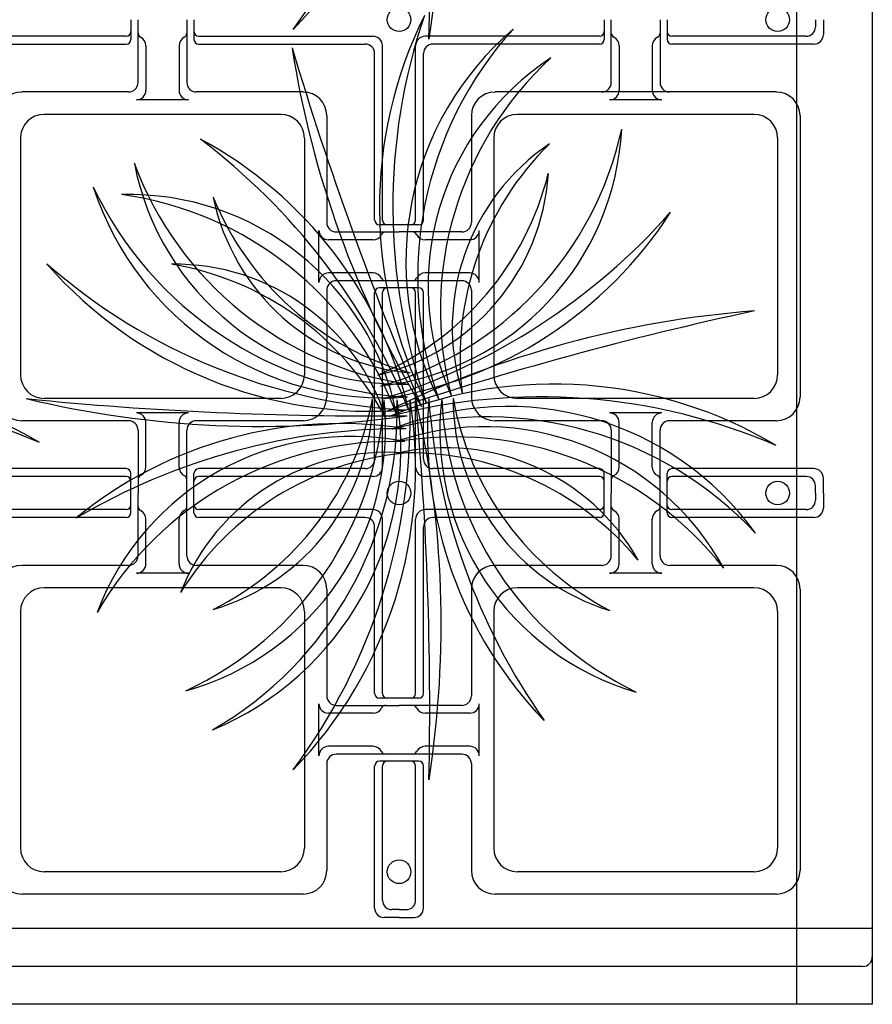
# Model space of a CAD drawing. Extents: x -610 to 2028, y -1058 to 423.
# Drawn here: x 1181 to 1237, y -309 to -244 of the extents above; entities that cross this region are included whole.
import ezdxf

# ---------------------------------------------------------------- set-up
doc = ezdxf.new("R2010")
doc.units = 0
doc.header["$LTSCALE"] = 15.24
doc.header["$MEASUREMENT"] = 0
doc.layers.add('___', color=7, linetype='CONTINUOUS')
doc.layers.add('B-20', color=7, linetype='CONTINUOUS')

msp = doc.modelspace()

# ---------------------------------------------------------------- linework, layer by layer
at = {"layer": '___', "color": 4}
for points in [[(1231.93, 5.437), (1231.93, -308.938)], [(1236.917, -303.938), (874.044, -303.938)]]:
    msp.add_lwpolyline(points, dxfattribs=at)
at = {"layer": '___', "color": 3}
for points in [[(1236.93, 5.437), (1236.917, -308.938)], [(1236.917, -308.938), (874.044, -308.938)]]:
    msp.add_lwpolyline(points, dxfattribs=at)
at = {"layer": '___', "color": 2}
for centre, radius, start, end in [((1178.191, -224.669), 28.573, 315.83558, 9.08874), ((1167.175, -221.188), 39.244, 323.41698, 1.50735), ((980.466, -240.569), 227.238, 358.82516, 5.17604), ((1141.94, -234.928), 66.519, 351.09258, 12.90862), ((1232.958, -256.338), 28.573, 153.66531, 206.91848), ((1244.511, -256.279), 39.244, 161.24671, 199.33708), ((1226.305, -259.914), 20.174, 130.41784, 206.81934), ((1231.252, -260.909), 24.34, 137.7834, 199.45378), ((1416.318, -180.661), 227.238, 196.6549, 203.00577), ((1264.327, -235.473), 66.519, 188.92232, 210.73835), ((1225.587, -261.5), 17.995, 123.33021, 203.78624), ((1231.053, -263.113), 22.648, 132.68377, 194.43268), ((1202.41, -250.244), 17.995, 276.60082, 357.05685), ((1198.253, -246.345), 22.648, 285.95439, 347.70329), ((1179.55, -276.089), 27.527, 13.35724, 61.79314), ((1167.02, -285.73), 42.444, 22.14626, 53.00413), ((1223.823, -264.241), 14.63, 124.107, 197.22931), ((1229.412, -266.202), 19.705, 134.42065, 186.91566), ((1205.867, -250.001), 17.995, 190.93583, 271.39186), ((1209.441, -245.562), 22.648, 200.28939, 262.0383), ((1200.938, -253.152), 14.63, 283.15775, 356.28007), ((1196.419, -249.323), 19.705, 293.47141, 345.96641), ((1204.674, -248.732), 20.174, 198.02346, 274.42496), ((1207.479, -244.538), 24.34, 205.38902, 267.05941), ((1187.859, -273.472), 17.995, 11.16547, 91.6215), ((1184.303, -277.926), 22.648, 20.51903, 82.26794), ((1207.729, -252.676), 14.63, 191.71262, 264.83493), ((1211.671, -248.256), 19.705, 202.02628, 254.52128), ((1200.462, -241.753), 27.527, 278.7926, 327.2285), ((1191.85, -228.495), 42.444, 287.58162, 318.43948), ((1203.903, -241.219), 28.573, 221.27094, 274.5241), ((1208.25, -230.515), 39.244, 228.85233, 266.9427), ((1190.875, -274.709), 14.63, 17.7224, 90.84471), ((1187.418, -279.517), 19.705, 28.03605, 80.53105), ((1276.745, -485.365), 227.238, 102.09025, 108.44113), ((1234.204, -329.493), 66.519, 94.35767, 116.17371), ((1167.259, -296.372), 28.573, 59.10067, 112.35383), ((1215.901, -296.564), 28.573, 59.10067, 112.35383), ((1166.398, -307.893), 39.244, 66.68207, 104.77244), ((1203.79, -42.856), 227.238, 264.26052, 270.61139), ((1196.562, -204.267), 66.519, 256.52794, 278.34398), ((1186.789, -270.896), 17.995, 285.50048, 5.95651), ((1182.079, -267.686), 22.648, 294.85404, 356.60295), ((1185.619, -272.186), 20.174, 292.58811, 8.98961), ((1181.215, -269.723), 24.34, 299.95367, 1.62405), ((1189.307, -268.826), 14.63, 286.27727, 359.39958), ((1184.587, -265.249), 19.705, 296.59092, 349.08592), ((1178.191, -273.553), 28.573, 315.83558, 9.08874), ((1167.175, -270.071), 39.244, 323.41698, 1.50735), ((1215.04, -308.084), 39.244, 66.68207, 104.77244), ((980.466, -289.452), 227.238, 358.82516, 5.17604), ((1141.94, -283.811), 66.519, 351.09258, 12.90862), ((1235.082, -271.103), 27.527, 175.52751, 223.96341), ((1249.962, -265.762), 42.444, 184.31653, 215.17439), ((1226.37, -271.05), 17.995, 173.33573, 253.79176), ((1231.119, -267.899), 22.648, 182.68929, 244.4382), ((1223.878, -268.95), 14.63, 179.89266, 253.01497), ((1228.641, -265.431), 19.705, 190.20632, 242.70132), ((1212.866, -289.648), 20.174, 35.8532, 112.2547), ((1211.48, -294.499), 24.34, 43.21876, 104.88914), ((1201.817, -298.125), 27.527, 80.96287, 129.39876), ((1205.957, -313.382), 42.444, 89.75188, 120.60975), ((1211.342, -288.805), 17.995, 28.76557, 109.2216), ((1202.563, -289.445), 17.995, 78.77109, 159.22712), ((1209.299, -294.126), 22.648, 38.11913, 99.86804), ((1205.326, -294.43), 22.648, 88.12465, 149.87356), ((1208.75, -286.829), 14.63, 29.54236, 102.66467), ((1204.855, -287.127), 14.63, 85.32802, 158.45033), ((1207.984, -292.156), 19.705, 95.64167, 148.13668), ((1206.351, -292.244), 19.705, 39.85601, 92.35101)]:
    msp.add_arc(centre, radius, start, end, dxfattribs=at)
at = {"layer": 'B-20', "color": 4, "linetype": 'Continuous'}
for p, q in [((1236.93, 5.437), (1236.93, -305.813)), ((1187.975, -243.938), (1187.975, -245.238)), ((1188.443, -248.086), (1188.443, -243.938)), ((1191.667, -243.938), (1191.667, -248.086)), ((1192.136, -243.938), (1192.136, -245.238)), ((1219.225, -243.938), (1219.225, -245.238)), ((1219.693, -248.086), (1219.693, -243.938)), ((1222.917, -243.938), (1222.917, -248.086)), ((1223.386, -243.938), (1223.386, -245.238)), ((1233.18, -243.938), (1233.18, -244.407)), ((1233.698, -243.938), (1233.698, -244.925)), ((1187.662, -245.032), (1176.149, -245.032)), ((1192.448, -245.032), (1203.961, -245.032)), ((1218.912, -245.032), (1207.399, -245.032)), ((1232.555, -245.032), (1223.698, -245.032)), ((1176.667, -245.55), (1187.662, -245.55)), ((1188.961, -245.657), (1188.961, -248.604)), ((1191.149, -245.657), (1191.149, -248.604)), ((1192.448, -245.55), (1203.443, -245.55)), ((1204.586, -257.17), (1204.586, -245.657)), ((1206.774, -257.17), (1206.774, -245.657)), ((1218.912, -245.55), (1207.917, -245.55)), ((1220.211, -245.657), (1220.211, -248.604)), ((1222.399, -245.657), (1222.399, -248.604)), ((1233.073, -245.55), (1223.698, -245.55)), ((1204.068, -257.17), (1204.068, -246.175)), ((1207.292, -257.17), (1207.292, -246.175)), ((1187.818, -248.711), (1180.765, -248.711)), ((1199.345, -248.711), (1192.292, -248.711)), ((1230.595, -248.711), (1212.015, -248.711)), ((1191.774, -249.229), (1188.336, -249.229)), ((1223.024, -249.229), (1219.586, -249.229)), ((1197.868, -250.188), (1182.243, -250.188)), ((1229.118, -250.188), (1213.493, -250.188)), ((1200.907, -250.274), (1200.907, -257.327)), ((1210.453, -250.274), (1210.453, -257.327)), ((1232.157, -250.274), (1232.157, -268.853)), ((1180.68, -251.751), (1180.68, -267.376)), ((1199.43, -251.751), (1199.43, -267.376)), ((1211.93, -251.751), (1211.93, -267.376)), ((1230.68, -251.751), (1230.68, -267.376)), ((1200.389, -261.282), (1200.389, -257.845)), ((1201.532, -257.952), (1205.68, -257.952)), ((1205.68, -257.483), (1204.381, -257.483)), ((1206.979, -257.483), (1205.68, -257.483)), ((1209.828, -257.952), (1205.68, -257.952)), ((1210.971, -261.282), (1210.971, -257.845)), ((1203.961, -258.47), (1201.014, -258.47)), ((1210.346, -258.47), (1207.399, -258.47)), ((1203.961, -260.657), (1201.014, -260.657)), ((1205.68, -261.175), (1201.532, -261.175)), ((1209.828, -261.175), (1205.68, -261.175)), ((1210.346, -260.657), (1207.399, -260.657)), ((1200.907, -261.8), (1200.907, -268.853)), ((1205.68, -261.644), (1204.381, -261.644)), ((1206.979, -261.644), (1205.68, -261.644)), ((1210.453, -261.8), (1210.453, -268.853)), ((1204.068, -272.952), (1204.068, -261.956)), ((1204.586, -273.47), (1204.586, -261.956)), ((1206.774, -273.47), (1206.774, -261.956)), ((1207.292, -272.952), (1207.292, -261.956)), ((1197.868, -268.938), (1182.243, -268.938)), ((1229.118, -268.938), (1213.493, -268.938)), ((1191.774, -269.898), (1188.336, -269.898)), ((1223.024, -269.898), (1219.586, -269.898)), ((1187.818, -270.416), (1180.765, -270.416)), ((1188.443, -271.041), (1188.443, -275.188)), ((1188.961, -273.47), (1188.961, -270.523)), ((1191.149, -273.47), (1191.149, -270.523)), ((1191.667, -275.188), (1191.667, -271.041)), ((1199.345, -270.416), (1192.292, -270.416)), ((1219.068, -270.416), (1212.015, -270.416)), ((1219.693, -271.041), (1219.693, -275.188)), ((1220.211, -273.47), (1220.211, -270.523)), ((1222.399, -273.47), (1222.399, -270.523)), ((1222.917, -275.188), (1222.917, -271.041)), ((1230.595, -270.416), (1223.542, -270.416)), ((1187.662, -273.577), (1176.667, -273.577)), ((1203.443, -273.577), (1192.448, -273.577)), ((1218.912, -273.577), (1207.917, -273.577)), ((1233.073, -273.577), (1223.698, -273.577)), ((1187.662, -274.095), (1176.149, -274.095)), ((1187.975, -275.188), (1187.975, -273.889)), ((1192.136, -275.188), (1192.136, -273.889)), ((1203.961, -274.095), (1192.448, -274.095)), ((1218.912, -274.095), (1207.399, -274.095)), ((1219.225, -275.188), (1219.225, -273.889)), ((1223.386, -275.188), (1223.386, -273.889)), ((1232.555, -274.095), (1223.698, -274.095)), ((1233.698, -275.188), (1233.698, -274.202)), ((1233.18, -275.188), (1233.18, -274.72)), ((1187.975, -276.488), (1187.975, -275.188)), ((1188.443, -279.336), (1188.443, -275.188)), ((1191.667, -279.336), (1191.667, -275.188)), ((1192.136, -276.488), (1192.136, -275.188)), ((1219.225, -276.488), (1219.225, -275.188)), ((1219.693, -279.336), (1219.693, -275.188)), ((1222.917, -279.336), (1222.917, -275.188)), ((1223.386, -276.488), (1223.386, -275.188)), ((1233.18, -275.188), (1233.18, -275.657)), ((1233.698, -275.188), (1233.698, -276.175)), ((1187.662, -276.282), (1176.149, -276.282)), ((1187.662, -276.8), (1176.667, -276.8)), ((1203.961, -276.282), (1192.448, -276.282)), ((1203.443, -276.8), (1192.448, -276.8)), ((1218.912, -276.282), (1207.399, -276.282)), ((1218.912, -276.8), (1207.917, -276.8)), ((1232.555, -276.282), (1223.698, -276.282)), ((1233.073, -276.8), (1223.698, -276.8)), ((1188.961, -279.854), (1188.961, -276.907)), ((1191.149, -279.854), (1191.149, -276.907)), ((1204.068, -288.42), (1204.068, -277.425)), ((1204.586, -288.42), (1204.586, -276.907)), ((1206.774, -288.42), (1206.774, -276.907)), ((1207.292, -288.42), (1207.292, -277.425)), ((1220.211, -279.854), (1220.211, -276.907)), ((1222.399, -279.854), (1222.399, -276.907)), ((1187.818, -279.961), (1180.765, -279.961)), ((1199.345, -279.961), (1192.292, -279.961)), ((1219.068, -279.961), (1212.015, -279.961)), ((1230.595, -279.961), (1223.542, -279.961)), ((1191.774, -280.479), (1188.336, -280.479)), ((1223.024, -280.479), (1219.586, -280.479)), ((1197.868, -281.438), (1182.243, -281.438)), ((1229.118, -281.438), (1213.493, -281.438)), ((1200.907, -281.524), (1200.907, -288.577)), ((1210.453, -281.524), (1210.453, -288.577)), ((1232.157, -281.524), (1232.157, -300.103)), ((1180.68, -283.001), (1180.68, -298.626)), ((1199.43, -283.001), (1199.43, -298.626)), ((1211.93, -283.001), (1211.93, -298.626)), ((1230.68, -283.001), (1230.68, -298.626)), ((1200.389, -292.532), (1200.389, -289.095)), ((1201.532, -289.202), (1205.68, -289.202)), ((1205.68, -288.733), (1204.381, -288.733)), ((1206.979, -288.733), (1205.68, -288.733)), ((1209.828, -289.202), (1205.68, -289.202)), ((1210.971, -292.532), (1210.971, -289.095)), ((1203.961, -289.72), (1201.014, -289.72)), ((1210.346, -289.72), (1207.399, -289.72)), ((1203.961, -291.907), (1201.014, -291.907)), ((1205.68, -292.425), (1201.532, -292.425)), ((1209.828, -292.425), (1205.68, -292.425)), ((1210.346, -291.907), (1207.399, -291.907)), ((1200.907, -293.05), (1200.907, -300.103)), ((1205.68, -292.894), (1204.381, -292.894)), ((1206.979, -292.894), (1205.68, -292.894)), ((1210.453, -293.05), (1210.453, -300.103)), ((1204.068, -302.581), (1204.068, -293.206)), ((1204.586, -302.063), (1204.586, -293.206)), ((1206.774, -302.063), (1206.774, -293.206)), ((1207.292, -302.581), (1207.292, -293.206)), ((1197.868, -300.188), (1182.243, -300.188)), ((1229.118, -300.188), (1213.493, -300.188)), ((1199.345, -301.666), (1180.765, -301.666)), ((1230.595, -301.666), (1212.015, -301.666)), ((1205.68, -302.688), (1205.211, -302.688)), ((1205.68, -302.688), (1206.149, -302.688)), ((1205.68, -303.206), (1204.693, -303.206)), ((1205.68, -303.206), (1206.667, -303.206)), ((1236.305, -306.438), (925.055, -306.438))]:
    msp.add_line(p, q, dxfattribs=at)
for centre in [(1205.68, -243.938), (1230.68, -243.938), (1205.68, -275.188), (1230.68, -275.188), (1205.68, -300.188)]:
    msp.add_circle(centre, 0.781, dxfattribs=at)
for centre, radius, start, end in [((1187.662, -244.72), 0.312, 270, 0), ((1188.756, -244.819), 0.312, 180, 243.41856), ((1191.354, -244.819), 0.312, 296.58144, 0), ((1192.448, -244.72), 0.312, 180, 270), ((1203.961, -245.657), 0.625, 0, 90), ((1207.399, -245.657), 0.625, 90, 180), ((1218.912, -244.72), 0.312, 270, 0), ((1220.006, -244.819), 0.312, 180, 243.41856), ((1222.604, -244.819), 0.312, 296.58144, 0), ((1223.698, -244.72), 0.312, 180, 270), ((1232.555, -244.407), 0.625, 270, 0), ((1233.073, -244.925), 0.625, 270, 0), ((1187.662, -245.238), 0.312, 270, 0), ((1188.336, -245.657), 0.625, 0, 63.41856), ((1191.774, -245.657), 0.625, 116.58144, 180), ((1192.448, -245.238), 0.312, 180, 270), ((1203.443, -246.175), 0.625, 0, 90), ((1207.917, -246.175), 0.625, 90, 180), ((1218.912, -245.238), 0.312, 270, 0), ((1219.586, -245.657), 0.625, 0, 63.41856), ((1223.024, -245.657), 0.625, 116.58144, 180), ((1223.698, -245.238), 0.312, 180, 270), ((1187.818, -248.086), 0.625, 270, 0), ((1192.292, -248.086), 0.625, 180, 270), ((1219.068, -248.086), 0.625, 270, 0), ((1223.542, -248.086), 0.625, 180, 270), ((1180.765, -250.274), 1.562, 90, 180), ((1188.336, -248.604), 0.625, 270, 0), ((1191.774, -248.604), 0.625, 180, 270), ((1199.345, -250.274), 1.562, 0, 90), ((1212.015, -250.274), 1.562, 90, 180), ((1219.586, -248.604), 0.625, 270, 0), ((1223.024, -248.604), 0.625, 180, 270), ((1230.595, -250.274), 1.562, 0, 90), ((1182.243, -251.751), 1.562, 90, 180), ((1197.868, -251.751), 1.562, 0, 90), ((1213.493, -251.751), 1.562, 90, 180), ((1229.118, -251.751), 1.562, 0, 90), ((1201.532, -257.327), 0.625, 180, 270), ((1204.381, -257.17), 0.312, 180, 270), ((1204.899, -257.17), 0.312, 180, 270), ((1206.461, -257.17), 0.312, 270, 0), ((1206.979, -257.17), 0.312, 270, 0), ((1209.828, -257.327), 0.625, 270, 0), ((1201.014, -257.845), 0.625, 180, 270), ((1204.8, -258.264), 0.312, 90, 153.41856), ((1206.56, -258.264), 0.312, 26.58144, 90), ((1210.346, -257.845), 0.625, 270, 0), ((1203.961, -257.845), 0.625, 270, 333.41856), ((1207.399, -257.845), 0.625, 206.58144, 270), ((1201.014, -261.282), 0.625, 90, 180), ((1201.532, -261.8), 0.625, 90, 180), ((1203.961, -261.282), 0.625, 26.58144, 90), ((1204.8, -260.863), 0.312, 206.58144, 270), ((1206.56, -260.863), 0.312, 270, 333.41856), ((1207.399, -261.282), 0.625, 90, 153.41856), ((1209.828, -261.8), 0.625, 0, 90), ((1210.346, -261.282), 0.625, 0, 90), ((1204.381, -261.956), 0.312, 90, 180), ((1204.899, -261.956), 0.312, 90, 180), ((1206.461, -261.956), 0.312, 0, 90), ((1206.979, -261.956), 0.312, 0, 90), ((1182.243, -267.376), 1.562, 180, 270), ((1197.868, -267.376), 1.562, 270, 0), ((1213.493, -267.376), 1.562, 180, 270), ((1229.118, -267.376), 1.562, 270, 0), ((1180.765, -268.853), 1.562, 180, 270), ((1199.345, -268.853), 1.562, 270, 0), ((1212.015, -268.853), 1.562, 180, 270), ((1230.595, -268.853), 1.562, 270, 0), ((1188.336, -270.523), 0.625, 0, 90), ((1191.774, -270.523), 0.625, 90, 180), ((1219.586, -270.523), 0.625, 0, 90), ((1223.024, -270.523), 0.625, 90, 180), ((1187.818, -271.041), 0.625, 0, 90), ((1192.292, -271.041), 0.625, 90, 180), ((1219.068, -271.041), 0.625, 0, 90), ((1223.542, -271.041), 0.625, 90, 180), ((1203.443, -272.952), 0.625, 270, 0), ((1207.917, -272.952), 0.625, 180, 270), ((1187.662, -273.889), 0.312, 0, 90), ((1188.336, -273.47), 0.625, 296.58144, 0), ((1191.774, -273.47), 0.625, 180, 243.41856), ((1192.448, -273.889), 0.312, 90, 180), ((1203.961, -273.47), 0.625, 270, 0), ((1207.399, -273.47), 0.625, 180, 270), ((1218.912, -273.889), 0.312, 0, 90), ((1219.586, -273.47), 0.625, 296.58144, 0), ((1223.024, -273.47), 0.625, 180, 243.41856), ((1223.698, -273.889), 0.312, 90, 180), ((1233.073, -274.202), 0.625, 0, 90), ((1187.662, -274.407), 0.312, 0, 90), ((1188.756, -274.308), 0.312, 116.58144, 180), ((1191.354, -274.308), 0.312, 0, 63.41856), ((1192.448, -274.407), 0.312, 90, 180), ((1218.912, -274.407), 0.312, 0, 90), ((1220.006, -274.308), 0.312, 116.58144, 180), ((1222.604, -274.308), 0.312, 0, 63.41856), ((1223.698, -274.407), 0.312, 90, 180), ((1232.555, -274.72), 0.625, 0, 90), ((1187.662, -275.97), 0.312, 270, 0), ((1188.756, -276.069), 0.312, 180, 243.41856), ((1191.354, -276.069), 0.312, 296.58144, 0), ((1192.448, -275.97), 0.312, 180, 270), ((1218.912, -275.97), 0.312, 270, 0), ((1220.006, -276.069), 0.312, 180, 243.41856), ((1222.604, -276.069), 0.312, 296.58144, 0), ((1223.698, -275.97), 0.312, 180, 270), ((1232.555, -275.657), 0.625, 270, 0), ((1233.073, -276.175), 0.625, 270, 0), ((1187.662, -276.488), 0.312, 270, 0), ((1188.336, -276.907), 0.625, 0, 63.41856), ((1191.774, -276.907), 0.625, 116.58144, 180), ((1192.448, -276.488), 0.312, 180, 270), ((1203.443, -277.425), 0.625, 0, 90), ((1203.961, -276.907), 0.625, 0, 90), ((1207.399, -276.907), 0.625, 90, 180), ((1207.917, -277.425), 0.625, 90, 180), ((1218.912, -276.488), 0.312, 270, 0), ((1219.586, -276.907), 0.625, 0, 63.41856), ((1223.024, -276.907), 0.625, 116.58144, 180), ((1223.698, -276.488), 0.312, 180, 270), ((1187.818, -279.336), 0.625, 270, 0), ((1192.292, -279.336), 0.625, 180, 270), ((1219.068, -279.336), 0.625, 270, 0), ((1223.542, -279.336), 0.625, 180, 270), ((1180.765, -281.524), 1.562, 90, 180), ((1188.336, -279.854), 0.625, 270, 0), ((1191.774, -279.854), 0.625, 180, 270), ((1199.345, -281.524), 1.562, 0, 90), ((1212.015, -281.524), 1.562, 90, 180), ((1219.586, -279.854), 0.625, 270, 0), ((1223.024, -279.854), 0.625, 180, 270), ((1230.595, -281.524), 1.562, 0, 90), ((1182.243, -283.001), 1.562, 90, 180), ((1197.868, -283.001), 1.562, 0, 90), ((1213.493, -283.001), 1.562, 90, 180), ((1229.118, -283.001), 1.562, 0, 90), ((1201.532, -288.577), 0.625, 180, 270), ((1204.381, -288.42), 0.312, 180, 270), ((1204.899, -288.42), 0.312, 180, 270), ((1206.461, -288.42), 0.312, 270, 0), ((1206.979, -288.42), 0.312, 270, 0), ((1209.828, -288.577), 0.625, 270, 0), ((1201.014, -289.095), 0.625, 180, 270), ((1204.8, -289.514), 0.312, 90, 153.41856), ((1206.56, -289.514), 0.312, 26.58144, 90), ((1210.346, -289.095), 0.625, 270, 0), ((1203.961, -289.095), 0.625, 270, 333.41856), ((1207.399, -289.095), 0.625, 206.58144, 270), ((1201.014, -292.532), 0.625, 90, 180), ((1201.532, -293.05), 0.625, 90, 180), ((1203.961, -292.532), 0.625, 26.58144, 90), ((1204.8, -292.113), 0.312, 206.58144, 270), ((1206.56, -292.113), 0.312, 270, 333.41856), ((1207.399, -292.532), 0.625, 90, 153.41856), ((1209.828, -293.05), 0.625, 0, 90), ((1210.346, -292.532), 0.625, 0, 90), ((1204.381, -293.206), 0.312, 90, 180), ((1204.899, -293.206), 0.312, 90, 180), ((1206.461, -293.206), 0.312, 0, 90), ((1206.979, -293.206), 0.312, 0, 90), ((1182.243, -298.626), 1.562, 180, 270), ((1197.868, -298.626), 1.562, 270, 0), ((1213.493, -298.626), 1.562, 180, 270), ((1229.118, -298.626), 1.562, 270, 0), ((1180.765, -300.103), 1.562, 180, 270), ((1199.345, -300.103), 1.562, 270, 0), ((1212.015, -300.103), 1.562, 180, 270), ((1230.595, -300.103), 1.562, 270, 0), ((1205.211, -302.063), 0.625, 180, 270), ((1206.149, -302.063), 0.625, 270, 0), ((1204.693, -302.581), 0.625, 180, 270), ((1206.667, -302.581), 0.625, 270, 0), ((1236.305, -305.813), 0.625, 270, 0)]:
    msp.add_arc(centre, radius, start, end, dxfattribs=at)

doc.saveas('drawing.dxf')
